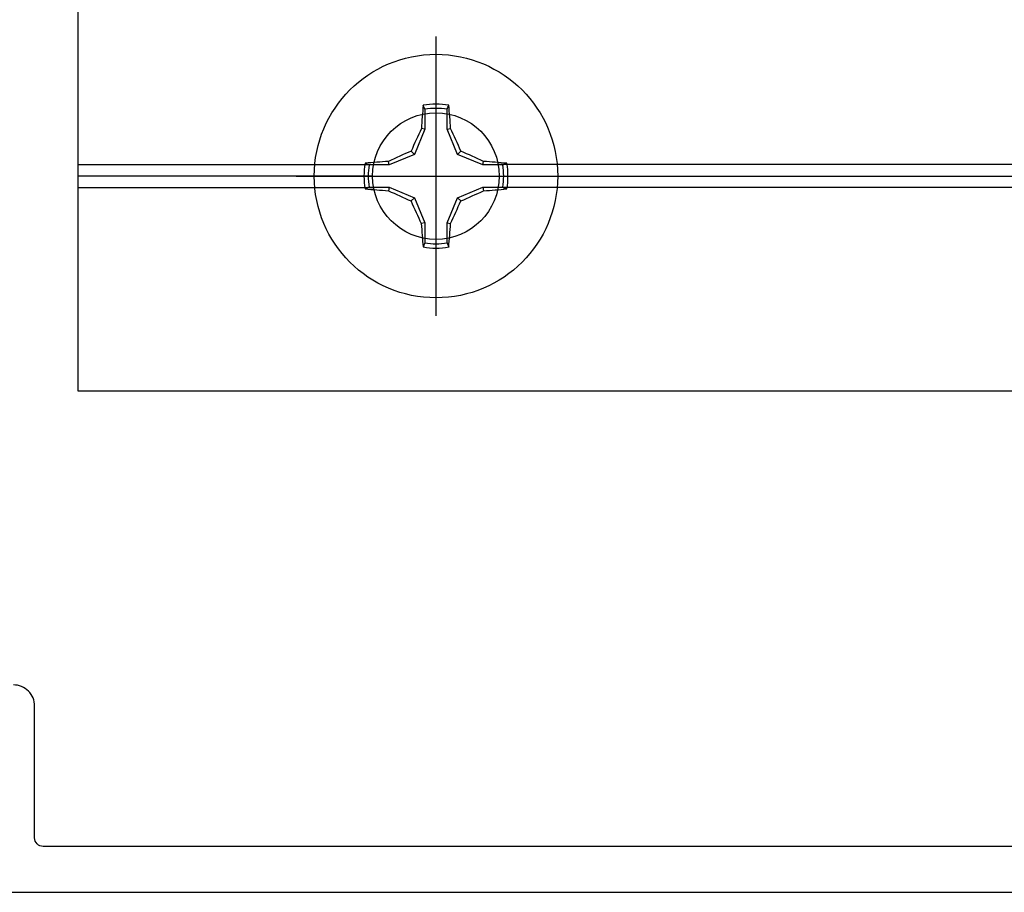
# Model space of a CAD drawing. Units: inches. Extents: x -7 to 108, y 0 to 43.
# Drawn here: x 4 to 6, y 27 to 29 of the extents above; entities that cross this region are included whole.
import ezdxf

# ---------------------------------------------------------------- set-up
doc = ezdxf.new("R2010")
doc.units = ezdxf.units.IN
doc.header["$LTSCALE"] = 0.5
doc.header["$MEASUREMENT"] = 0
doc.layers.add('Arcadia-Profile', color=6, linetype='Continuous')

# ---------------------------------------------------------------- blocks, each defined once
blk = doc.blocks.new('Clip OPG1999-6')
at = {"layer": 'Arcadia-Profile'}
for p, q in [((-1.375, -0.855), (-0.8587, -0.855)), ((0.6413, -0.855), (-0.6413, -0.855)), ((-0.8605, -0.875), (-1.375, -0.875)), ((-0.6395, -0.875), (0.6395, -0.875)), ((-1.375, -0.895), (-0.8587, -0.895)), ((0.6413, -0.895), (-0.6413, -0.895))]:
    blk.add_line(p, q, dxfattribs=at)
blk.add_lwpolyline([(-1.375, -1.25), (1.375, -1.25), (1.375, 0), (-1.375, 0)], close=True, dxfattribs=at)
blk.add_circle((-0.75, -0.875), 0.1105, dxfattribs=at)
blk = doc.blocks.new('Dynblock #12-11 x 0.500 PHSMS')
at = {"layer": 'Arcadia-Profile'}
for p, q in [((0, 0.2438), (0, -0.2438)), ((-0.0195, 0.1166), (-0.0195, 0.0818)), ((0.0195, 0.0818), (0.0195, 0.1166)), ((-0.0195, 0.0818), (-0.0377, 0.0377)), ((-0.0195, 0.0818), (-0.0256, 0.083)), ((0.0195, 0.0818), (0.0256, 0.083)), ((0.0377, 0.0377), (0.0195, 0.0818)), ((-0.0377, 0.0377), (-0.0818, 0.0195)), ((-0.0377, 0.0377), (-0.0435, 0.0435)), ((0.0377, 0.0377), (0.0435, 0.0435)), ((0.0818, 0.0195), (0.0377, 0.0377)), ((-0.0818, 0.0195), (-0.1166, 0.0195)), ((-0.0818, 0.0195), (-0.083, 0.0256)), ((0.0818, 0.0195), (0.083, 0.0256)), ((0.1166, 0.0195), (0.0818, 0.0195)), ((-0.2438, 0), (0.2438, 0)), ((-0.1166, -0.0195), (-0.0818, -0.0195)), ((-0.0818, -0.0195), (-0.083, -0.0256)), ((-0.0818, -0.0195), (-0.0377, -0.0377)), ((0.0377, -0.0377), (0.0818, -0.0195)), ((0.0818, -0.0195), (0.083, -0.0256)), ((0.0818, -0.0195), (0.1166, -0.0195)), ((-0.0377, -0.0377), (-0.0435, -0.0435)), ((-0.0377, -0.0377), (-0.0195, -0.0818)), ((0.0195, -0.0818), (0.0377, -0.0377)), ((0.0377, -0.0377), (0.0435, -0.0435)), ((-0.0195, -0.0818), (-0.0256, -0.083)), ((-0.0195, -0.0818), (-0.0195, -0.1166)), ((0.0195, -0.0818), (0.0256, -0.083)), ((0.0195, -0.1166), (0.0195, -0.0818))]:
    blk.add_line(p, q, dxfattribs=at)
blk.add_circle((0, 0), 0.2125, dxfattribs=at)
for centre, radius, start, end in [((1.0499, 0.0175), 1.0774, 174.3417, 176.5149), ((0, 0), 0.1257, 79.7788, 100.2212), ((-1.0521, 0.0173), 1.0797, 3.4874, 5.656), ((0, 0), 0.1182, 80.5244, 99.4756), ((1.2016, -0.4962), 1.3569, 154.7335, 156.5666), ((-1.2026, -0.4966), 1.3581, 23.4342, 25.2658), ((0.4966, -1.2026), 1.3581, 113.4342, 115.2658), ((-0.4962, -1.2016), 1.3569, 64.7335, 66.5666), ((0, 0), 0.1257, 169.7788, 190.2212), ((-0.0173, -1.0521), 1.0797, 93.4874, 95.656), ((0, 0), 0.1182, 170.5244, 189.4756), ((0.0175, -1.0499), 1.0774, 84.3417, 86.5149), ((0, 0), 0.1182, 350.5244, 9.4756), ((0, 0), 0.1257, 349.7788, 10.2212), ((-0.0175, 1.0499), 1.0774, 264.3417, 266.5149), ((0.4962, 1.2016), 1.3569, 244.7335, 246.5666), ((-0.4966, 1.2026), 1.3581, 293.4342, 295.2658), ((0.0173, 1.0521), 1.0797, 273.4874, 275.656), ((1.2026, 0.4966), 1.3581, 203.4342, 205.2658), ((-1.2016, 0.4962), 1.3569, 334.7335, 336.5666), ((1.0521, -0.0173), 1.0797, 183.4874, 185.656), ((-1.0499, -0.0175), 1.0774, 354.3417, 356.5149), ((0, 0), 0.1182, 260.5244, 279.4756), ((0, 0), 0.1257, 259.7788, 280.2212)]:
    blk.add_arc(centre, radius, start, end, dxfattribs=at)
for points in [[(-0.0195, 0.1166), (-0.0204, 0.119), (-0.0214, 0.1214), (-0.0223, 0.1238)], [(0.1166, 0.0195), (0.119, 0.0204), (0.1214, 0.0214), (0.1238, 0.0223)], [(-0.1166, -0.0195), (-0.119, -0.0204), (-0.1214, -0.0214), (-0.1238, -0.0223)], [(0.0195, -0.1166), (0.0204, -0.119), (0.0214, -0.1214), (0.0223, -0.1238)]]:
    blk.add_open_spline(points, degree=3, dxfattribs=at)
for points in [[(0.0195, 0.1166), (0.02, 0.1179), (0.0205, 0.1191), (0.021, 0.1204), (0.0214, 0.1215), (0.0219, 0.1226), (0.0223, 0.1238)], [(-0.1166, 0.0195), (-0.1179, 0.02), (-0.1191, 0.0205), (-0.1204, 0.021), (-0.1215, 0.0214), (-0.1226, 0.0219), (-0.1238, 0.0223)], [(0.1166, -0.0195), (0.1179, -0.02), (0.1191, -0.0205), (0.1204, -0.021), (0.1215, -0.0214), (0.1226, -0.0219), (0.1238, -0.0223)], [(-0.0195, -0.1166), (-0.02, -0.1179), (-0.0205, -0.1191), (-0.021, -0.1204), (-0.0214, -0.1215), (-0.0219, -0.1226), (-0.0223, -0.1238)]]:
    blk.add_open_spline(points, degree=3, knots=[0.0008756129, 0.0008756129, 0.0008756129, 0.0008756129, 0.001117965, 0.001117965, 0.001117965, 0.0013312732, 0.0013312732, 0.0013312732, 0.0013312732], dxfattribs=at)

msp = doc.modelspace()

# ---------------------------------------------------------------- linework, layer by layer
at = {"layer": 'Arcadia-Profile'}
msp.add_lwpolyline([(4.11512, 27.17333), (7.66312, 27.17333, 0.6681786), (7.67373, 27.19894), (7.66216, 27.21051, 0.1309557), (7.65548, 27.21438), (7.52628, 27.24938, -0.8757653), (7.53412, 27.30833, 0.6370703), (7.5571, 27.35762), (7.45923, 27.47426, 1), (7.41173, 27.43441), (7.46205, 27.37444, -0.4058585), (7.46103, 27.36054, 0.2142024), (7.42412, 27.27833), (7.42412, 27.26333, -0.4142136), (7.41412, 27.25333), (4.45612, 27.25333, -0.4142136), (4.44112, 27.26833), (4.44112, 27.49833, 0.4142136), (4.40412, 27.53533)], format="xyb", dxfattribs=at)

# ---------------------------------------------------------------- block references
at = {"layer": 'Arcadia-Profile', "lineweight": -3}
for name, p in [('Clip OPG1999-6', (5.89161, 29.29843)), ('Dynblock #12-11 x 0.500 PHSMS', (5.14161, 28.42343))]:
    msp.add_blockref(name, p, dxfattribs=at)

doc.saveas('drawing.dxf')
